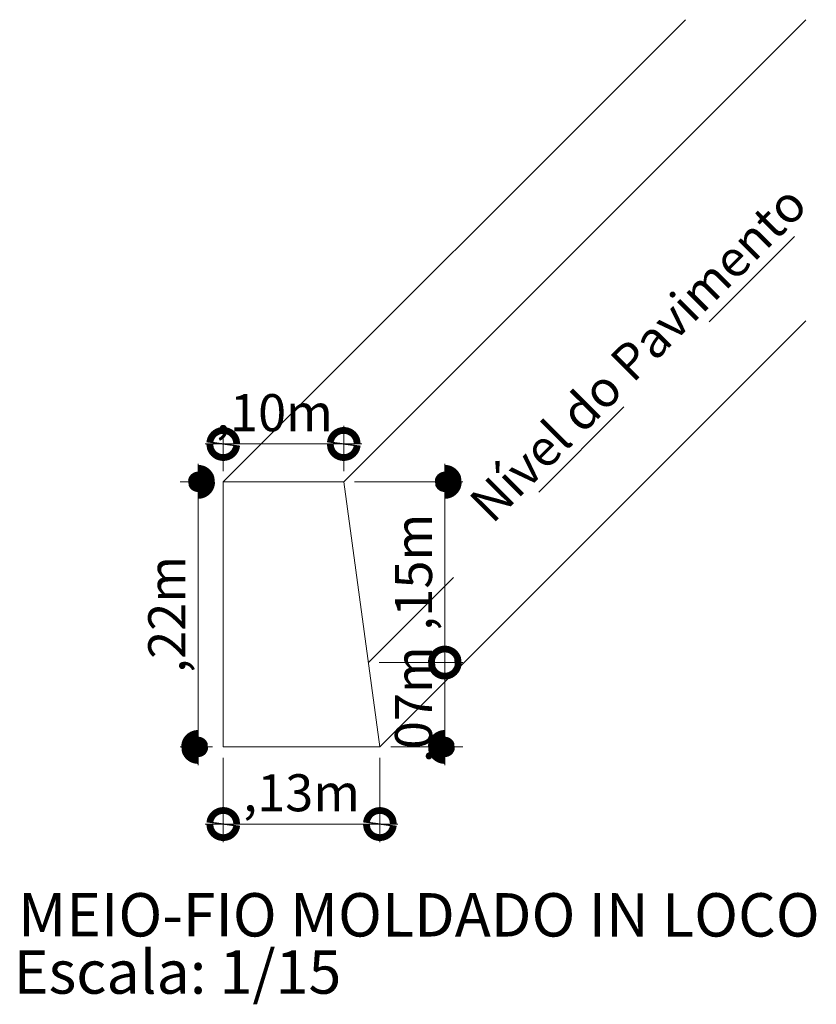
# Model space of a CAD drawing. Units: metres. Extents: x 456600 to 458089, y 6981346 to 6982137.
# Drawn here: x 457983 to 457984, y 6981895 to 6981896 of the extents above; entities that cross this region are included whole.
import ezdxf

# ---------------------------------------------------------------- set-up
doc = ezdxf.new("R2010")
doc.units = ezdxf.units.M
doc.header["$PDMODE"] = 34
doc.header["$PDSIZE"] = 0.5
doc.linetypes.add('DASHED', pattern=[0.75, 0.5, -0.25])
doc.layers.add('COTAS', color=1, linetype='Continuous', lineweight=13, true_color=0xff0000)
doc.layers.add('MEIO-FIO', color=1, linetype='Continuous')
doc.layers.add('TEXTO', color=7, linetype='Continuous', lineweight=13)
doc.styles.add('ARIAL', font='arial.ttf')
doc.dimstyles.new('COTAS LAYOUT', dxfattribs={"dimscale": 0, "dimtxt": 2.05, "dimasz": 3, "dimexe": 1, "dimexo": 0.6, "dimgap": 0.5, "dimtad": 1, "dimzin": 4, "dimtxsty": 'ARIAL', "dimblk": 'DOTSMALL', "dimcen": 1, "dimdle": 1, "dimclrd": 256, "dimclre": 256, "dimclrt": 3, "dimadec": 0, "dimazin": 0, "dimtfac": 1, "dimtmove": 0, "dimatfit": 3, "dimldrblk": 'DOTSMALL', "dimfxl": 1, "dimtolj": 1, "dimtzin": 1, "dimlwd": -1, "dimlwe": -1, "dimarcsym": 0})

# ---------------------------------------------------------------- blocks, each defined once
blk = doc.blocks.new('_DotSmall')
at = {"color": 0, "linetype": 'ByBlock', "const_width": 0.5}
blk.add_lwpolyline([(-0.0625, 0, 1), (0.0625, 0, 1)], format="xyb", close=True, dxfattribs=at)
blk = doc.blocks.new('*D207')
at = {"layer": 'COTAS', "transparency": 16777216}
for p, q in [((457983.57982, 6981895.21819), (457983.57982, 6981895.25562)), ((457983.67982, 6981895.21819), (457983.67982, 6981895.25562)), ((457983.56482, 6981895.24062), (457983.69482, 6981895.24062))]:
    blk.add_line(p, q, dxfattribs=at)
at = {"layer": 'Defpoints', "color": 0, "transparency": 16777216}
for p in [(457983.67982, 6981895.24062), (457983.57982, 6981895.20919), (457983.67982, 6981895.20919)]:
    blk.add_point(p, dxfattribs=at)
at = {"layer": 'COTAS', "transparency": 16777216, "xscale": 0.04500000000000001, "yscale": 0.04500000000000001, "zscale": 0.04500000000000001, "rotation": 180}
blk.add_blockref('_DotSmall', (457983.57982, 6981895.24062), dxfattribs=at)
at = {"layer": 'COTAS', "transparency": 16777216, "xscale": 0.04500000000000001, "yscale": 0.04500000000000001, "zscale": 0.04500000000000001}
blk.add_blockref('_DotSmall', (457983.67982, 6981895.24062), dxfattribs=at)
at = {"layer": 'COTAS', "color": 7, "transparency": 16777216, "insert": (457983.62232, 6981895.2666), "char_height": 0.03075, "attachment_point": 5, "style": 'ARIAL'}
blk.add_mtext('\\A1;,10m', dxfattribs=at)
blk = doc.blocks.new('*D208')
at = {"layer": 'COTAS', "transparency": 16777216}
for p, q in [((457983.7637, 6981894.97419), (457983.7637, 6981895.07419)), ((457983.70927, 6981895.05919), (457983.7787, 6981895.05919)), ((457983.71882, 6981894.98919), (457983.7787, 6981894.98919))]:
    blk.add_line(p, q, dxfattribs=at)
at = {"layer": 'Defpoints', "color": 0, "transparency": 16777216}
for p in [(457983.70027, 6981895.05919), (457983.7637, 6981895.05919), (457983.70982, 6981894.98919)]:
    blk.add_point(p, dxfattribs=at)
at = {"layer": 'COTAS', "transparency": 16777216, "xscale": 0.04500000000000001, "yscale": 0.04500000000000001, "zscale": 0.04500000000000001}
for p, rotation in [((457983.7637, 6981895.05919), 90), ((457983.7637, 6981894.98919), 270)]:
    blk.add_blockref('_DotSmall', p, dxfattribs=dict(at, rotation=rotation))
at = {"layer": 'COTAS', "color": 7, "transparency": 16777216, "insert": (457983.73772, 6981895.02419), "char_height": 0.03075, "attachment_point": 5, "rotation": 90, "style": 'ARIAL'}
blk.add_mtext('\\A1;,07m', dxfattribs=at)
blk = doc.blocks.new('*D209')
at = {"layer": 'COTAS', "transparency": 16777216}
for p, q in [((457983.7637, 6981895.04419), (457983.7637, 6981895.22419)), ((457983.68882, 6981895.20919), (457983.7787, 6981895.20919)), ((457983.70927, 6981895.05919), (457983.7787, 6981895.05919))]:
    blk.add_line(p, q, dxfattribs=at)
at = {"layer": 'Defpoints', "color": 0, "transparency": 16777216}
for p in [(457983.67982, 6981895.20919), (457983.7637, 6981895.20919), (457983.70027, 6981895.05919)]:
    blk.add_point(p, dxfattribs=at)
at = {"layer": 'COTAS', "transparency": 16777216, "xscale": 0.04500000000000001, "yscale": 0.04500000000000001, "zscale": 0.04500000000000001}
for p, rotation in [((457983.7637, 6981895.20919), 90), ((457983.7637, 6981895.05919), 270)]:
    blk.add_blockref('_DotSmall', p, dxfattribs=dict(at, rotation=rotation))
at = {"layer": 'COTAS', "color": 7, "transparency": 16777216, "insert": (457983.73772, 6981895.13419), "char_height": 0.03075, "attachment_point": 5, "rotation": 90, "style": 'ARIAL'}
blk.add_mtext('\\A1;,15m', dxfattribs=at)
blk = doc.blocks.new('*D210')
at = {"layer": 'COTAS', "transparency": 16777216}
for p, q in [((457983.57982, 6981894.98019), (457983.57982, 6981894.9102)), ((457983.70982, 6981894.98019), (457983.70982, 6981894.9102)), ((457983.72482, 6981894.9252), (457983.56482, 6981894.9252))]:
    blk.add_line(p, q, dxfattribs=at)
at = {"layer": 'Defpoints', "color": 0, "transparency": 16777216}
for p in [(457983.57982, 6981894.98919), (457983.70982, 6981894.98919), (457983.57982, 6981894.9252)]:
    blk.add_point(p, dxfattribs=at)
at = {"layer": 'COTAS', "transparency": 16777216, "xscale": 0.04500000000000001, "yscale": 0.04500000000000001, "zscale": 0.04500000000000001, "rotation": 180}
blk.add_blockref('_DotSmall', (457983.57982, 6981894.9252), dxfattribs=at)
at = {"layer": 'COTAS', "transparency": 16777216, "xscale": 0.04500000000000001, "yscale": 0.04500000000000001, "zscale": 0.04500000000000001}
blk.add_blockref('_DotSmall', (457983.70982, 6981894.9252), dxfattribs=at)
at = {"layer": 'COTAS', "color": 7, "transparency": 16777216, "insert": (457983.64482, 6981894.95118), "char_height": 0.03075, "attachment_point": 5, "style": 'ARIAL'}
blk.add_mtext('\\A1;,13m', dxfattribs=at)
blk = doc.blocks.new('*D205')
at = {"layer": 'COTAS', "transparency": 16777216}
for p, q in [((457983.55894, 6981894.97419), (457983.55894, 6981895.22419)), ((457983.57082, 6981895.20919), (457983.54394, 6981895.20919)), ((457983.57082, 6981894.98919), (457983.54394, 6981894.98919))]:
    blk.add_line(p, q, dxfattribs=at)
at = {"layer": 'Defpoints', "color": 0, "transparency": 16777216}
for p in [(457983.55894, 6981895.20919), (457983.57982, 6981895.20919), (457983.57982, 6981894.98919)]:
    blk.add_point(p, dxfattribs=at)
at = {"layer": 'COTAS', "transparency": 16777216, "xscale": 0.04500000000000001, "yscale": 0.04500000000000001, "zscale": 0.04500000000000001}
for p, rotation in [((457983.55894, 6981895.20919), 90), ((457983.55894, 6981894.98919), 270)]:
    blk.add_blockref('_DotSmall', p, dxfattribs=dict(at, rotation=rotation))
at = {"layer": 'COTAS', "color": 7, "transparency": 16777216, "insert": (457983.53296, 6981895.09919), "char_height": 0.03075, "attachment_point": 5, "rotation": 90, "style": 'ARIAL'}
blk.add_mtext('\\A1;,22m', dxfattribs=at)

msp = doc.modelspace()

# ---------------------------------------------------------------- linework, layer by layer
at = {"layer": 'MEIO-FIO', "lineweight": 20}
for points in [[(457983.57982, 6981895.20919), (457983.96337, 6981895.59274)], [(457983.67982, 6981895.20919), (457984.06337, 6981895.59274)], [(457983.70982, 6981894.98919), (457984.06337, 6981895.34274)], [(457983.57982, 6981894.98919), (457983.70982, 6981894.98919), (457983.67982, 6981895.20919), (457983.57982, 6981895.20919), (457983.57982, 6981894.98919)]]:
    msp.add_lwpolyline(points, dxfattribs=at)
at = {"layer": 'MEIO-FIO', "color": 0, "linetype": 'DASHED', "lineweight": 5, "ltscale": 0.1}
msp.add_lwpolyline([(457983.70027, 6981895.05919), (457984.06222, 6981895.42114)], dxfattribs=at)

# ---------------------------------------------------------------- texts
at = {"layer": 'TEXTO', "style": 'ARIAL'}
for s, height, rotation, p in [('Nível do Pavimento', 0.03, 45, (457983.80308, 6981895.17359)), ('Escala: 1/15', 0.036, 359.99032, (457983.4059, 6981894.78442))]:
    msp.add_text(s, height=height, rotation=rotation, dxfattribs=at).set_placement(p)
at = {"layer": 'TEXTO', "insert": (457983.40959, 6981894.86792), "char_height": 0.036, "width": 0.8137922, "attachment_point": 1, "rotation": 359.99032, "style": 'ARIAL'}
msp.add_mtext('MEIO-FIO MOLDADO IN LOCO', dxfattribs=at)

# ---------------------------------------------------------------- dimensions: what is measured, and where the dimension line sits
at = {"layer": 'COTAS'}
for base, p1, p2, angle, picture, middle, dimtype in [((457983.67982, 6981895.24062), (457983.57982, 6981895.20919), (457983.67982, 6981895.20919), 0, '*D207', (457983.62232, 6981895.24062), 161), ((457983.7637, 6981895.05919), (457983.70982, 6981894.98919), (457983.70027, 6981895.05919), 90, '*D208', (457983.7637, 6981895.02419), 160)]:
    dim = msp.add_linear_dim(base=base, p1=p1, p2=p2, angle=angle, dimstyle='COTAS LAYOUT', override={"dimscale": 0.015, "dimpost": 'm', "dimclrt": 7}, dxfattribs=at)
    dim.commit()
    dim.dimension.update_dxf_attribs({"geometry": picture, "text_midpoint": middle, "dimtype": dimtype})
for base, p1, p2, picture, middle in [((457983.55894, 6981895.20919), (457983.57982, 6981894.98919), (457983.57982, 6981895.20919), '*D205', (457983.53296, 6981895.09919)), ((457983.7637, 6981895.20919), (457983.70027, 6981895.05919), (457983.67982, 6981895.20919), '*D209', (457983.73772, 6981895.13419))]:
    dim = msp.add_linear_dim(base=base, p1=p1, p2=p2, angle=90, dimstyle='COTAS LAYOUT', override={"dimscale": 0.015, "dimpost": 'm', "dimclrt": 7}, dxfattribs=at)
    dim.commit()
    dim.dimension.update_dxf_attribs({"geometry": picture, "text_midpoint": middle})
dim = msp.add_linear_dim(base=(457983.57982, 6981894.9252), p1=(457983.70982, 6981894.98919), p2=(457983.57982, 6981894.98919), dimstyle='COTAS LAYOUT', override={"dimscale": 0.015, "dimpost": 'm', "dimclrt": 7}, dxfattribs=at)
dim.commit()
dim.dimension.update_dxf_attribs({"geometry": '*D210', "text_midpoint": (457983.64482, 6981894.95118)})

doc.saveas('drawing.dxf')
